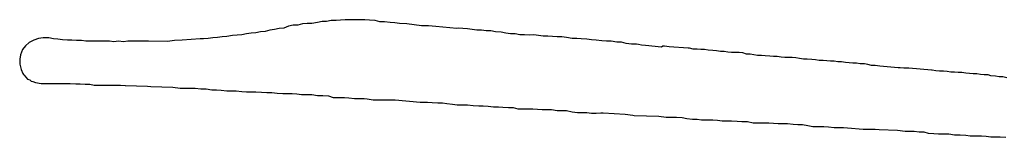
# Model space of a CAD drawing. Units: millimetres. Extents: x 194160 to 196189, y 1654758 to 1656590.
# Drawn here: x 194706 to 194751, y 1656154 to 1656159 of the extents above; entities that cross this region are included whole.
import ezdxf

# ---------------------------------------------------------------- set-up
doc = ezdxf.new("R2010")
doc.units = ezdxf.units.MM
doc.layers.add('V-REFERENCIA', color=44, linetype='Continuous')

msp = doc.modelspace()

# ---------------------------------------------------------------- linework, layer by layer
at = {"layer": 'V-REFERENCIA'}
for p, q in [((194718.45, 1656158.81), (194718.24, 1656158.75)), ((194718.67, 1656158.83), (194718.45, 1656158.81)), ((194718.88, 1656158.83), (194718.67, 1656158.83)), ((194719.14, 1656158.88), (194718.88, 1656158.83)), ((194719.35, 1656158.92), (194719.14, 1656158.88)), ((194719.56, 1656158.92), (194719.35, 1656158.92)), ((194719.77, 1656158.96), (194719.56, 1656158.92)), ((194719.99, 1656158.96), (194719.77, 1656158.96)), ((194720.2, 1656158.98), (194719.99, 1656158.96)), ((194720.41, 1656159), (194720.2, 1656158.98)), ((194720.63, 1656159), (194720.41, 1656159)), ((194720.84, 1656159), (194720.63, 1656159)), ((194721.1, 1656159), (194720.84, 1656159)), ((194721.31, 1656159), (194721.1, 1656159)), ((194721.52, 1656158.98), (194721.31, 1656159)), ((194721.78, 1656158.96), (194721.52, 1656158.98)), ((194721.99, 1656158.9), (194721.78, 1656158.96)), ((194722.08, 1656158.9), (194721.99, 1656158.9)), ((194722.21, 1656158.9), (194722.08, 1656158.9)), ((194722.46, 1656158.88), (194722.21, 1656158.9)), ((194722.67, 1656158.86), (194722.46, 1656158.88)), ((194722.89, 1656158.83), (194722.67, 1656158.86)), ((194723.23, 1656158.81), (194722.89, 1656158.83)), ((194723.89, 1656158.73), (194723.23, 1656158.81)), ((194715.89, 1656158.36), (194715.68, 1656158.32)), ((194716.11, 1656158.39), (194715.89, 1656158.36)), ((194716.32, 1656158.41), (194716.11, 1656158.39)), ((194716.53, 1656158.45), (194716.32, 1656158.41)), ((194716.75, 1656158.47), (194716.53, 1656158.45)), ((194716.96, 1656158.53), (194716.75, 1656158.47)), ((194717.17, 1656158.56), (194716.96, 1656158.53)), ((194717.39, 1656158.6), (194717.17, 1656158.56)), ((194717.6, 1656158.62), (194717.39, 1656158.6)), ((194717.81, 1656158.71), (194717.6, 1656158.62)), ((194718.03, 1656158.75), (194717.81, 1656158.71)), ((194718.24, 1656158.75), (194718.03, 1656158.75)), ((194724, 1656158.73), (194723.89, 1656158.73)), ((194724.21, 1656158.73), (194724, 1656158.73)), ((194724.55, 1656158.69), (194724.21, 1656158.73)), ((194725.51, 1656158.6), (194724.55, 1656158.69)), ((194725.57, 1656158.62), (194725.51, 1656158.6)), ((194725.79, 1656158.6), (194725.57, 1656158.62)), ((194726, 1656158.58), (194725.79, 1656158.6)), ((194726.21, 1656158.56), (194726, 1656158.58)), ((194726.43, 1656158.53), (194726.21, 1656158.56)), ((194726.64, 1656158.53), (194726.43, 1656158.53)), ((194726.85, 1656158.49), (194726.64, 1656158.53)), ((194727.07, 1656158.49), (194726.85, 1656158.49)), ((194727.28, 1656158.45), (194727.07, 1656158.49)), ((194727.53, 1656158.43), (194727.28, 1656158.45)), ((194727.75, 1656158.39), (194727.53, 1656158.43)), ((194727.96, 1656158.36), (194727.75, 1656158.39)), ((194728.17, 1656158.36), (194727.96, 1656158.36)), ((194728.39, 1656158.32), (194728.17, 1656158.36)), ((194705.96, 1656157.96), (194705.79, 1656157.81)), ((194706.17, 1656158.07), (194705.96, 1656157.96)), ((194706.39, 1656158.15), (194706.17, 1656158.07)), ((194706.6, 1656158.17), (194706.39, 1656158.15)), ((194706.86, 1656158.17), (194706.6, 1656158.17)), ((194707.07, 1656158.13), (194706.86, 1656158.17)), ((194707.28, 1656158.11), (194707.07, 1656158.13)), ((194707.49, 1656158.09), (194707.28, 1656158.11)), ((194707.71, 1656158.07), (194707.49, 1656158.09)), ((194707.92, 1656158.07), (194707.71, 1656158.07)), ((194708.13, 1656158.05), (194707.92, 1656158.07)), ((194708.35, 1656158.05), (194708.13, 1656158.05)), ((194708.56, 1656158.02), (194708.35, 1656158.05)), ((194708.77, 1656158.02), (194708.56, 1656158.02)), ((194708.99, 1656158.02), (194708.77, 1656158.02)), ((194709.2, 1656158.02), (194708.99, 1656158.02)), ((194709.41, 1656158.02), (194709.2, 1656158.02)), ((194709.63, 1656158.02), (194709.41, 1656158.02)), ((194709.84, 1656158), (194709.63, 1656158.02)), ((194710.05, 1656158.02), (194709.84, 1656158)), ((194710.27, 1656158), (194710.05, 1656158.02)), ((194710.48, 1656158.02), (194710.27, 1656158)), ((194710.69, 1656158.02), (194710.48, 1656158.02)), ((194710.91, 1656158.02), (194710.69, 1656158.02)), ((194711.12, 1656158.02), (194710.91, 1656158.02)), ((194711.42, 1656158.02), (194711.12, 1656158.02)), ((194712.29, 1656158.01), (194711.42, 1656158.02)), ((194712.4, 1656158.02), (194712.29, 1656158.01)), ((194712.61, 1656158.05), (194712.4, 1656158.02)), ((194712.95, 1656158.07), (194712.61, 1656158.05)), ((194713.78, 1656158.13), (194712.95, 1656158.07)), ((194713.93, 1656158.13), (194713.78, 1656158.13)), ((194714.15, 1656158.15), (194713.93, 1656158.13)), ((194714.36, 1656158.17), (194714.15, 1656158.15)), ((194714.57, 1656158.19), (194714.36, 1656158.17)), ((194714.79, 1656158.22), (194714.57, 1656158.19)), ((194715, 1656158.24), (194714.79, 1656158.22)), ((194715.25, 1656158.28), (194715, 1656158.24)), ((194715.47, 1656158.3), (194715.25, 1656158.28)), ((194715.68, 1656158.32), (194715.47, 1656158.3)), ((194728.6, 1656158.32), (194728.39, 1656158.32)), ((194728.81, 1656158.3), (194728.6, 1656158.32)), ((194728.6, 1656158.32), (194728.6, 1656158.32)), ((194729.03, 1656158.32), (194728.81, 1656158.3)), ((194729.24, 1656158.28), (194729.03, 1656158.32)), ((194729.45, 1656158.26), (194729.24, 1656158.28)), ((194729.67, 1656158.26), (194729.45, 1656158.26)), ((194729.88, 1656158.24), (194729.67, 1656158.26)), ((194730.09, 1656158.22), (194729.88, 1656158.24)), ((194730.31, 1656158.22), (194730.09, 1656158.22)), ((194730.52, 1656158.19), (194730.31, 1656158.22)), ((194730.78, 1656158.15), (194730.52, 1656158.19)), ((194730.99, 1656158.15), (194730.78, 1656158.15)), ((194731.2, 1656158.13), (194730.99, 1656158.15)), ((194731.46, 1656158.11), (194731.2, 1656158.13)), ((194731.67, 1656158.09), (194731.46, 1656158.11)), ((194731.88, 1656158.07), (194731.67, 1656158.09)), ((194732.14, 1656158.04), (194731.88, 1656158.07)), ((194732.35, 1656158.02), (194732.14, 1656158.04)), ((194732.57, 1656158.02), (194732.35, 1656158.02)), ((194732.82, 1656157.98), (194732.57, 1656158.02)), ((194733.04, 1656157.98), (194732.82, 1656157.98)), ((194733.25, 1656157.92), (194733.04, 1656157.98)), ((194733.5, 1656157.89), (194733.25, 1656157.92)), ((194705.66, 1656157.64), (194705.57, 1656157.41)), ((194705.79, 1656157.81), (194705.66, 1656157.64)), ((194733.72, 1656157.89), (194733.5, 1656157.89)), ((194733.82, 1656157.87), (194733.72, 1656157.89)), ((194733.95, 1656157.85), (194733.82, 1656157.87)), ((194734.14, 1656157.83), (194733.95, 1656157.85)), ((194734.87, 1656157.75), (194734.14, 1656157.83)), ((194734.93, 1656157.79), (194734.87, 1656157.75)), ((194735, 1656157.79), (194734.93, 1656157.79)), ((194735.21, 1656157.77), (194735, 1656157.79)), ((194736.08, 1656157.71), (194735.21, 1656157.77)), ((194736.15, 1656157.7), (194736.08, 1656157.71)), ((194736.32, 1656157.66), (194736.15, 1656157.7)), ((194736.49, 1656157.66), (194736.32, 1656157.66)), ((194736.66, 1656157.64), (194736.49, 1656157.66)), ((194736.83, 1656157.64), (194736.66, 1656157.64)), ((194737, 1656157.62), (194736.83, 1656157.64)), ((194737.21, 1656157.6), (194737, 1656157.62)), ((194737.38, 1656157.58), (194737.21, 1656157.6)), ((194737.56, 1656157.55), (194737.38, 1656157.58)), ((194737.73, 1656157.55), (194737.56, 1656157.55)), ((194737.9, 1656157.53), (194737.73, 1656157.55)), ((194738.07, 1656157.51), (194737.9, 1656157.53)), ((194738.24, 1656157.51), (194738.07, 1656157.51)), ((194738.41, 1656157.51), (194738.24, 1656157.51)), ((194738.58, 1656157.49), (194738.41, 1656157.51)), ((194738.75, 1656157.43), (194738.58, 1656157.49)), ((194705.57, 1656157.41), (194705.53, 1656157.2)), ((194705.53, 1656157.2), (194705.53, 1656156.98)), ((194738.92, 1656157.43), (194738.75, 1656157.43)), ((194739.09, 1656157.41), (194738.92, 1656157.43)), ((194739.26, 1656157.38), (194739.09, 1656157.41)), ((194739.43, 1656157.38), (194739.26, 1656157.38)), ((194739.6, 1656157.36), (194739.43, 1656157.38)), ((194739.81, 1656157.34), (194739.6, 1656157.36)), ((194739.99, 1656157.32), (194739.81, 1656157.34)), ((194740.16, 1656157.32), (194739.99, 1656157.32)), ((194740.33, 1656157.3), (194740.16, 1656157.32)), ((194740.5, 1656157.28), (194740.33, 1656157.3)), ((194740.67, 1656157.28), (194740.5, 1656157.28)), ((194740.84, 1656157.28), (194740.67, 1656157.28)), ((194741.01, 1656157.26), (194740.84, 1656157.28)), ((194741.18, 1656157.24), (194741.01, 1656157.26)), ((194741.35, 1656157.21), (194741.18, 1656157.24)), ((194741.52, 1656157.21), (194741.35, 1656157.21)), ((194741.73, 1656157.19), (194741.52, 1656157.21)), ((194741.9, 1656157.17), (194741.73, 1656157.19)), ((194742.07, 1656157.15), (194741.9, 1656157.17)), ((194742.25, 1656157.15), (194742.07, 1656157.15)), ((194742.42, 1656157.13), (194742.25, 1656157.15)), ((194742.59, 1656157.11), (194742.42, 1656157.13)), ((194742.76, 1656157.11), (194742.59, 1656157.11)), ((194742.93, 1656157.08), (194742.76, 1656157.11)), ((194743.1, 1656157.08), (194742.93, 1656157.08)), ((194743.27, 1656157.06), (194743.1, 1656157.08)), ((194743.44, 1656157.04), (194743.27, 1656157.06)), ((194743.61, 1656157.02), (194743.44, 1656157.04)), ((194743.78, 1656157.02), (194743.61, 1656157.02)), ((194743.95, 1656157), (194743.78, 1656157.02)), ((194744.14, 1656157), (194743.95, 1656157)), ((194744.29, 1656156.96), (194744.14, 1656157)), ((194705.53, 1656156.98), (194705.59, 1656156.73)), ((194705.59, 1656156.73), (194705.59, 1656156.73)), ((194705.59, 1656156.73), (194705.68, 1656156.56)), ((194705.68, 1656156.56), (194705.7, 1656156.51)), ((194744.46, 1656156.91), (194744.29, 1656156.96)), ((194744.63, 1656156.91), (194744.46, 1656156.91)), ((194744.85, 1656156.89), (194744.63, 1656156.91)), ((194745.68, 1656156.81), (194744.85, 1656156.89)), ((194745.78, 1656156.81), (194745.68, 1656156.81)), ((194745.95, 1656156.79), (194745.78, 1656156.81)), ((194746.17, 1656156.79), (194745.95, 1656156.79)), ((194747.21, 1656156.7), (194746.17, 1656156.79)), ((194747.23, 1656156.7), (194747.21, 1656156.7)), ((194747.4, 1656156.68), (194747.23, 1656156.7)), ((194747.58, 1656156.66), (194747.4, 1656156.68)), ((194747.75, 1656156.66), (194747.58, 1656156.66)), ((194747.92, 1656156.64), (194747.75, 1656156.66)), ((194748.09, 1656156.62), (194747.92, 1656156.64)), ((194748.26, 1656156.62), (194748.09, 1656156.62)), ((194748.43, 1656156.6), (194748.26, 1656156.62)), ((194748.6, 1656156.6), (194748.43, 1656156.6)), ((194748.77, 1656156.57), (194748.6, 1656156.6)), ((194748.94, 1656156.55), (194748.77, 1656156.57)), ((194749.11, 1656156.53), (194748.94, 1656156.55)), ((194705.7, 1656156.51), (194705.74, 1656156.47)), ((194705.74, 1656156.47), (194705.89, 1656156.3)), ((194705.89, 1656156.3), (194706, 1656156.26)), ((194706, 1656156.26), (194706.06, 1656156.21)), ((194706.06, 1656156.21), (194706.13, 1656156.19)), ((194706.13, 1656156.19), (194706.26, 1656156.15)), ((194706.26, 1656156.15), (194706.51, 1656156.1)), ((194706.51, 1656156.1), (194706.73, 1656156.1)), ((194706.73, 1656156.1), (194706.94, 1656156.1)), ((194706.94, 1656156.1), (194707.15, 1656156.1)), ((194707.15, 1656156.1), (194707.41, 1656156.1)), ((194707.41, 1656156.1), (194707.62, 1656156.1)), ((194707.62, 1656156.1), (194707.84, 1656156.1)), ((194707.84, 1656156.1), (194708.09, 1656156.08)), ((194749.28, 1656156.53), (194749.11, 1656156.53)), ((194749.45, 1656156.51), (194749.28, 1656156.53)), ((194749.28, 1656156.53), (194749.28, 1656156.53)), ((194749.62, 1656156.49), (194749.45, 1656156.51)), ((194749.79, 1656156.49), (194749.62, 1656156.49)), ((194749.92, 1656156.45), (194749.79, 1656156.49)), ((194750.13, 1656156.43), (194749.92, 1656156.45)), ((194750.3, 1656156.4), (194750.13, 1656156.43)), ((194750.47, 1656156.4), (194750.3, 1656156.4)), ((194750.65, 1656156.36), (194750.47, 1656156.4)), ((194708.09, 1656156.08), (194708.3, 1656156.08)), ((194708.3, 1656156.08), (194708.52, 1656156.06)), ((194708.52, 1656156.06), (194708.73, 1656156.06)), ((194708.73, 1656156.06), (194708.94, 1656156.02)), ((194708.94, 1656156.02), (194709.2, 1656156.02)), ((194709.2, 1656156.02), (194709.41, 1656156.02)), ((194709.41, 1656156.02), (194709.63, 1656156.02)), ((194709.63, 1656156.02), (194709.88, 1656156.02)), ((194709.88, 1656156.02), (194710.14, 1656156.02)), ((194710.14, 1656156.02), (194710.35, 1656156)), ((194710.35, 1656156), (194710.37, 1656156)), ((194710.37, 1656156), (194711.37, 1656155.98)), ((194711.37, 1656155.98), (194711.52, 1656155.96)), ((194711.52, 1656155.96), (194712.53, 1656155.93)), ((194712.53, 1656155.93), (194712.87, 1656155.89)), ((194712.87, 1656155.89), (194713.08, 1656155.89)), ((194713.08, 1656155.89), (194713.34, 1656155.89)), ((194713.34, 1656155.89), (194713.55, 1656155.89)), ((194713.55, 1656155.89), (194713.81, 1656155.85)), ((194713.81, 1656155.85), (194714.06, 1656155.85)), ((194714.06, 1656155.85), (194714.32, 1656155.81)), ((194714.32, 1656155.81), (194714.53, 1656155.81)), ((194714.53, 1656155.81), (194714.74, 1656155.79)), ((194714.74, 1656155.79), (194715, 1656155.76)), ((194715, 1656155.76), (194715.21, 1656155.76)), ((194715.21, 1656155.76), (194715.43, 1656155.76)), ((194715.43, 1656155.76), (194715.68, 1656155.74)), ((194715.68, 1656155.74), (194715.89, 1656155.72)), ((194715.89, 1656155.72), (194716.11, 1656155.72)), ((194716.11, 1656155.72), (194716.32, 1656155.72)), ((194716.32, 1656155.72), (194716.58, 1656155.7)), ((194716.58, 1656155.7), (194716.83, 1656155.68)), ((194716.83, 1656155.68), (194717.05, 1656155.68)), ((194717.05, 1656155.68), (194717.3, 1656155.66)), ((194717.3, 1656155.66), (194717.56, 1656155.64)), ((194717.56, 1656155.64), (194717.77, 1656155.64)), ((194717.77, 1656155.64), (194717.98, 1656155.64)), ((194717.98, 1656155.64), (194718.2, 1656155.62)), ((194718.2, 1656155.62), (194718.41, 1656155.59)), ((194718.41, 1656155.59), (194718.62, 1656155.59)), ((194718.62, 1656155.59), (194718.88, 1656155.59)), ((194718.88, 1656155.59), (194719.14, 1656155.55)), ((194719.14, 1656155.55), (194719.39, 1656155.55)), ((194719.39, 1656155.55), (194719.65, 1656155.53)), ((194719.65, 1656155.53), (194719.86, 1656155.46)), ((194719.86, 1656155.46), (194720.12, 1656155.46)), ((194720.12, 1656155.46), (194720.37, 1656155.46)), ((194720.37, 1656155.46), (194720.58, 1656155.44)), ((194720.58, 1656155.44), (194720.84, 1656155.42)), ((194720.84, 1656155.42), (194721.05, 1656155.42)), ((194721.05, 1656155.42), (194721.27, 1656155.42)), ((194721.27, 1656155.42), (194721.41, 1656155.4)), ((194721.41, 1656155.4), (194721.69, 1656155.36)), ((194721.69, 1656155.36), (194722.25, 1656155.36)), ((194722.25, 1656155.36), (194722.59, 1656155.36)), ((194722.59, 1656155.36), (194722.69, 1656155.36)), ((194722.69, 1656155.36), (194723.83, 1656155.25)), ((194723.83, 1656155.25), (194724.17, 1656155.25)), ((194724.17, 1656155.25), (194724.38, 1656155.23)), ((194724.38, 1656155.23), (194724.64, 1656155.21)), ((194724.64, 1656155.21), (194724.85, 1656155.21)), ((194724.85, 1656155.21), (194725.06, 1656155.19)), ((194725.06, 1656155.19), (194725.32, 1656155.15)), ((194725.32, 1656155.15), (194725.53, 1656155.12)), ((194725.53, 1656155.12), (194725.74, 1656155.12)), ((194725.74, 1656155.12), (194726, 1656155.12)), ((194726, 1656155.12), (194726.26, 1656155.1)), ((194726.26, 1656155.1), (194726.51, 1656155.08)), ((194726.51, 1656155.08), (194726.72, 1656155.08)), ((194726.72, 1656155.08), (194726.94, 1656155.06)), ((194726.94, 1656155.06), (194727.19, 1656155.04)), ((194727.19, 1656155.04), (194727.41, 1656155.04)), ((194727.41, 1656155.04), (194727.62, 1656155.02)), ((194727.62, 1656155.02), (194727.88, 1656155)), ((194727.88, 1656155), (194728.09, 1656155)), ((194728.09, 1656155), (194728.3, 1656154.95)), ((194728.3, 1656154.95), (194728.56, 1656154.95)), ((194728.56, 1656154.95), (194728.77, 1656154.95)), ((194728.77, 1656154.95), (194728.98, 1656154.95)), ((194728.98, 1656154.95), (194729.2, 1656154.93)), ((194729.2, 1656154.93), (194729.41, 1656154.91)), ((194729.41, 1656154.91), (194729.62, 1656154.91)), ((194729.62, 1656154.91), (194729.84, 1656154.91)), ((194729.84, 1656154.91), (194730.09, 1656154.87)), ((194730.09, 1656154.87), (194730.09, 1656154.87)), ((194730.09, 1656154.87), (194730.31, 1656154.87)), ((194730.31, 1656154.87), (194730.52, 1656154.87)), ((194730.52, 1656154.87), (194730.78, 1656154.8)), ((194730.78, 1656154.8), (194731.03, 1656154.78)), ((194731.03, 1656154.78), (194731.24, 1656154.78)), ((194731.24, 1656154.78), (194731.46, 1656154.78)), ((194731.46, 1656154.78), (194731.67, 1656154.74)), ((194731.88, 1656154.74), (194732.1, 1656154.76)), ((194732.1, 1656154.76), (194732.2, 1656154.76)), ((194732.2, 1656154.76), (194733.21, 1656154.7)), ((194731.67, 1656154.74), (194731.88, 1656154.74)), ((194733.21, 1656154.7), (194733.55, 1656154.65)), ((194733.55, 1656154.65), (194733.61, 1656154.64)), ((194733.61, 1656154.64), (194734.74, 1656154.61)), ((194734.74, 1656154.61), (194735.08, 1656154.57)), ((194735.08, 1656154.57), (194735.3, 1656154.57)), ((194735.3, 1656154.57), (194735.55, 1656154.57)), ((194735.55, 1656154.57), (194735.81, 1656154.55)), ((194735.81, 1656154.55), (194736.02, 1656154.51)), ((194736.02, 1656154.51), (194736.28, 1656154.48)), ((194736.28, 1656154.48), (194736.49, 1656154.48)), ((194736.49, 1656154.48), (194736.7, 1656154.44)), ((194736.7, 1656154.44), (194736.96, 1656154.44)), ((194736.96, 1656154.44), (194737.21, 1656154.44)), ((194737.21, 1656154.44), (194737.43, 1656154.42)), ((194737.43, 1656154.42), (194737.64, 1656154.4)), ((194737.64, 1656154.4), (194737.85, 1656154.4)), ((194737.85, 1656154.4), (194738.07, 1656154.4)), ((194738.07, 1656154.4), (194738.32, 1656154.38)), ((194738.32, 1656154.38), (194738.54, 1656154.36)), ((194738.54, 1656154.36), (194738.79, 1656154.36)), ((194738.79, 1656154.36), (194739.05, 1656154.31)), ((194739.05, 1656154.31), (194739.26, 1656154.31)), ((194739.26, 1656154.31), (194739.52, 1656154.31)), ((194739.52, 1656154.31), (194739.77, 1656154.31)), ((194739.77, 1656154.31), (194739.99, 1656154.29)), ((194739.99, 1656154.29), (194740.2, 1656154.27)), ((194740.2, 1656154.27), (194740.41, 1656154.27)), ((194740.41, 1656154.27), (194740.63, 1656154.27)), ((194740.63, 1656154.27), (194740.88, 1656154.25)), ((194740.88, 1656154.25), (194741.09, 1656154.23)), ((194741.09, 1656154.23), (194741.31, 1656154.23)), ((194741.31, 1656154.23), (194741.56, 1656154.19)), ((194741.56, 1656154.19), (194741.78, 1656154.14)), ((194741.78, 1656154.14), (194742.03, 1656154.14)), ((194742.03, 1656154.14), (194742.29, 1656154.14)), ((194742.29, 1656154.14), (194742.5, 1656154.12)), ((194742.5, 1656154.12), (194742.76, 1656154.1)), ((194742.76, 1656154.1), (194742.97, 1656154.1)), ((194742.97, 1656154.1), (194743.18, 1656154.1)), ((194743.18, 1656154.1), (194743.37, 1656154.08)), ((194743.37, 1656154.08), (194744.08, 1656154.01)), ((194744.08, 1656154.01), (194744.42, 1656154.01)), ((194744.42, 1656154.01), (194744.63, 1656154.01)), ((194744.63, 1656154.01), (194744.82, 1656154)), ((194744.82, 1656154), (194745.66, 1656153.97)), ((194745.66, 1656153.97), (194746, 1656153.93)), ((194746, 1656153.93), (194746.21, 1656153.93)), ((194746.21, 1656153.93), (194746.42, 1656153.93)), ((194746.42, 1656153.93), (194746.64, 1656153.89)), ((194746.64, 1656153.89), (194746.85, 1656153.89)), ((194746.85, 1656153.89), (194747.06, 1656153.84)), ((194747.06, 1656153.84), (194747.32, 1656153.82)), ((194747.32, 1656153.82), (194747.53, 1656153.8)), ((194747.53, 1656153.8), (194747.75, 1656153.8)), ((194747.75, 1656153.8), (194748, 1656153.8)), ((194748, 1656153.8), (194748.26, 1656153.76)), ((194748.26, 1656153.76), (194748.51, 1656153.76)), ((194748.51, 1656153.76), (194748.77, 1656153.74)), ((194748.77, 1656153.74), (194748.98, 1656153.72)), ((194748.98, 1656153.72), (194749.24, 1656153.72)), ((194749.24, 1656153.72), (194749.49, 1656153.72)), ((194749.49, 1656153.72), (194749.71, 1656153.7)), ((194749.71, 1656153.7), (194749.92, 1656153.67)), ((194749.92, 1656153.67), (194750.13, 1656153.67)), ((194750.13, 1656153.67), (194750.35, 1656153.67)), ((194750.35, 1656153.67), (194750.6, 1656153.65))]:
    msp.add_line(p, q, dxfattribs=at)
msp.add_lwpolyline([(194750.65, 1656156.36), (194750.47, 1656156.4), (194750.3, 1656156.4), (194750.13, 1656156.43), (194749.92, 1656156.45), (194749.79, 1656156.49), (194749.62, 1656156.49), (194749.45, 1656156.51), (194749.28, 1656156.53), (194749.28, 1656156.53), (194749.11, 1656156.53), (194748.94, 1656156.55), (194748.77, 1656156.57), (194748.6, 1656156.6), (194748.43, 1656156.6), (194748.26, 1656156.62), (194748.09, 1656156.62), (194747.92, 1656156.64), (194747.75, 1656156.66), (194747.58, 1656156.66), (194747.4, 1656156.68), (194747.23, 1656156.7), (194747.21, 1656156.7), (194746.17, 1656156.79), (194745.95, 1656156.79), (194745.78, 1656156.81), (194745.68, 1656156.81), (194744.85, 1656156.89), (194744.63, 1656156.91), (194744.46, 1656156.91), (194744.29, 1656156.96), (194744.14, 1656157), (194743.95, 1656157), (194743.78, 1656157.02), (194743.61, 1656157.02), (194743.44, 1656157.04), (194743.27, 1656157.06), (194743.1, 1656157.08), (194742.93, 1656157.08), (194742.76, 1656157.11), (194742.59, 1656157.11), (194742.42, 1656157.13), (194742.25, 1656157.15), (194742.07, 1656157.15), (194741.9, 1656157.17), (194741.73, 1656157.19), (194741.52, 1656157.21), (194741.35, 1656157.21), (194741.18, 1656157.24), (194741.01, 1656157.26), (194740.84, 1656157.28), (194740.67, 1656157.28), (194740.5, 1656157.28), (194740.33, 1656157.3), (194740.16, 1656157.32), (194739.99, 1656157.32), (194739.81, 1656157.34), (194739.6, 1656157.36), (194739.43, 1656157.38), (194739.26, 1656157.38), (194739.09, 1656157.41), (194738.92, 1656157.43), (194738.75, 1656157.43), (194738.58, 1656157.49), (194738.41, 1656157.51), (194738.24, 1656157.51), (194738.07, 1656157.51), (194737.9, 1656157.53), (194737.73, 1656157.55), (194737.56, 1656157.55), (194737.38, 1656157.58), (194737.21, 1656157.6), (194737, 1656157.62), (194736.83, 1656157.64), (194736.66, 1656157.64), (194736.49, 1656157.66), (194736.32, 1656157.66), (194736.15, 1656157.7), (194736.08, 1656157.71), (194735.21, 1656157.77), (194735, 1656157.79), (194734.93, 1656157.79), (194734.87, 1656157.75), (194734.14, 1656157.83), (194733.95, 1656157.85), (194733.82, 1656157.87), (194733.72, 1656157.89), (194733.5, 1656157.89), (194733.25, 1656157.92), (194733.04, 1656157.98), (194732.82, 1656157.98), (194732.57, 1656158.02), (194732.35, 1656158.02), (194732.14, 1656158.04), (194731.88, 1656158.07), (194731.67, 1656158.09), (194731.46, 1656158.11), (194731.2, 1656158.13), (194730.99, 1656158.15), (194730.78, 1656158.15), (194730.52, 1656158.19), (194730.31, 1656158.22), (194730.09, 1656158.22), (194729.88, 1656158.24), (194729.67, 1656158.26), (194729.45, 1656158.26), (194729.24, 1656158.28), (194729.03, 1656158.32), (194728.81, 1656158.3), (194728.6, 1656158.32), (194728.6, 1656158.32), (194728.39, 1656158.32), (194728.17, 1656158.36), (194727.96, 1656158.36), (194727.75, 1656158.39), (194727.53, 1656158.43), (194727.28, 1656158.45), (194727.07, 1656158.49), (194726.85, 1656158.49), (194726.64, 1656158.53), (194726.43, 1656158.53), (194726.21, 1656158.56), (194726, 1656158.58), (194725.79, 1656158.6), (194725.57, 1656158.62), (194725.51, 1656158.6), (194724.55, 1656158.69), (194724.21, 1656158.73), (194724, 1656158.73), (194723.89, 1656158.73), (194723.23, 1656158.81), (194722.89, 1656158.83), (194722.67, 1656158.86), (194722.46, 1656158.88), (194722.21, 1656158.9), (194722.08, 1656158.9), (194721.99, 1656158.9), (194721.78, 1656158.96), (194721.52, 1656158.98), (194721.31, 1656159), (194721.1, 1656159), (194720.84, 1656159), (194720.63, 1656159), (194720.41, 1656159), (194720.2, 1656158.98), (194719.99, 1656158.96), (194719.77, 1656158.96), (194719.56, 1656158.92), (194719.35, 1656158.92), (194719.14, 1656158.88), (194718.88, 1656158.83), (194718.67, 1656158.83), (194718.45, 1656158.81), (194718.24, 1656158.75), (194718.03, 1656158.75), (194717.81, 1656158.71), (194717.6, 1656158.62), (194717.39, 1656158.6), (194717.17, 1656158.56), (194716.96, 1656158.53), (194716.75, 1656158.47), (194716.53, 1656158.45), (194716.32, 1656158.41), (194716.11, 1656158.39), (194715.89, 1656158.36), (194715.68, 1656158.32), (194715.47, 1656158.3), (194715.25, 1656158.28), (194715, 1656158.24), (194714.79, 1656158.22), (194714.57, 1656158.19), (194714.36, 1656158.17), (194714.15, 1656158.15), (194713.93, 1656158.13), (194713.78, 1656158.13), (194712.95, 1656158.07), (194712.61, 1656158.05), (194712.4, 1656158.02), (194712.29, 1656158.01), (194711.42, 1656158.02), (194711.12, 1656158.02), (194710.91, 1656158.02), (194710.69, 1656158.02), (194710.48, 1656158.02), (194710.27, 1656158), (194710.05, 1656158.02), (194709.84, 1656158), (194709.63, 1656158.02), (194709.41, 1656158.02), (194709.2, 1656158.02), (194708.99, 1656158.02), (194708.77, 1656158.02), (194708.56, 1656158.02), (194708.35, 1656158.05), (194708.13, 1656158.05), (194707.92, 1656158.07), (194707.71, 1656158.07), (194707.49, 1656158.09), (194707.28, 1656158.11), (194707.07, 1656158.13), (194706.86, 1656158.17), (194706.6, 1656158.17), (194706.39, 1656158.15), (194706.17, 1656158.07), (194705.96, 1656157.96), (194705.79, 1656157.81), (194705.66, 1656157.64), (194705.57, 1656157.41), (194705.53, 1656157.2), (194705.53, 1656156.98), (194705.59, 1656156.73), (194705.59, 1656156.73), (194705.68, 1656156.56), (194705.7, 1656156.51), (194705.74, 1656156.47), (194705.89, 1656156.3), (194706, 1656156.26), (194706.06, 1656156.21), (194706.13, 1656156.19), (194706.26, 1656156.15), (194706.51, 1656156.1), (194706.73, 1656156.1), (194706.94, 1656156.1), (194707.15, 1656156.1), (194707.41, 1656156.1), (194707.62, 1656156.1), (194707.84, 1656156.1), (194708.09, 1656156.08), (194708.3, 1656156.08), (194708.52, 1656156.06), (194708.73, 1656156.06), (194708.94, 1656156.02), (194709.2, 1656156.02), (194709.41, 1656156.02), (194709.63, 1656156.02), (194709.88, 1656156.02), (194710.14, 1656156.02), (194710.35, 1656156), (194710.37, 1656156), (194711.37, 1656155.98), (194711.52, 1656155.96), (194712.53, 1656155.93), (194712.87, 1656155.89), (194713.08, 1656155.89), (194713.34, 1656155.89), (194713.55, 1656155.89), (194713.81, 1656155.85), (194714.06, 1656155.85), (194714.32, 1656155.81), (194714.53, 1656155.81), (194714.74, 1656155.79), (194715, 1656155.76), (194715.21, 1656155.76), (194715.43, 1656155.76), (194715.68, 1656155.74), (194715.89, 1656155.72), (194716.11, 1656155.72), (194716.32, 1656155.72), (194716.58, 1656155.7), (194716.83, 1656155.68), (194717.05, 1656155.68), (194717.3, 1656155.66), (194717.56, 1656155.64), (194717.77, 1656155.64), (194717.98, 1656155.64), (194718.2, 1656155.62), (194718.41, 1656155.59), (194718.62, 1656155.59), (194718.88, 1656155.59), (194719.14, 1656155.55), (194719.39, 1656155.55), (194719.65, 1656155.53), (194719.86, 1656155.46), (194720.12, 1656155.46), (194720.37, 1656155.46), (194720.58, 1656155.44), (194720.84, 1656155.42), (194721.05, 1656155.42), (194721.27, 1656155.42), (194721.41, 1656155.4), (194721.69, 1656155.36), (194722.25, 1656155.36), (194722.59, 1656155.36), (194722.69, 1656155.36), (194723.83, 1656155.25), (194724.17, 1656155.25), (194724.38, 1656155.23), (194724.64, 1656155.21), (194724.85, 1656155.21), (194725.06, 1656155.19), (194725.32, 1656155.15), (194725.53, 1656155.12), (194725.74, 1656155.12), (194726, 1656155.12), (194726.26, 1656155.1), (194726.51, 1656155.08), (194726.72, 1656155.08), (194726.94, 1656155.06), (194727.19, 1656155.04), (194727.41, 1656155.04), (194727.62, 1656155.02), (194727.88, 1656155), (194728.09, 1656155), (194728.3, 1656154.95), (194728.56, 1656154.95), (194728.77, 1656154.95), (194728.98, 1656154.95), (194729.2, 1656154.93), (194729.41, 1656154.91), (194729.62, 1656154.91), (194729.84, 1656154.91), (194730.09, 1656154.87), (194730.09, 1656154.87), (194730.31, 1656154.87), (194730.52, 1656154.87), (194730.78, 1656154.8), (194731.03, 1656154.78), (194731.24, 1656154.78), (194731.46, 1656154.78), (194731.67, 1656154.74), (194731.88, 1656154.74), (194732.1, 1656154.76), (194732.2, 1656154.76), (194733.21, 1656154.7), (194733.55, 1656154.65), (194733.61, 1656154.64), (194734.74, 1656154.61), (194735.08, 1656154.57), (194735.3, 1656154.57), (194735.55, 1656154.57), (194735.81, 1656154.55), (194736.02, 1656154.51), (194736.28, 1656154.48), (194736.49, 1656154.48), (194736.7, 1656154.44), (194736.96, 1656154.44), (194737.21, 1656154.44), (194737.43, 1656154.42), (194737.64, 1656154.4), (194737.85, 1656154.4), (194738.07, 1656154.4), (194738.32, 1656154.38), (194738.54, 1656154.36), (194738.79, 1656154.36), (194739.05, 1656154.31), (194739.26, 1656154.31), (194739.52, 1656154.31), (194739.77, 1656154.31), (194739.99, 1656154.29), (194740.2, 1656154.27), (194740.41, 1656154.27), (194740.63, 1656154.27), (194740.88, 1656154.25), (194741.09, 1656154.23), (194741.31, 1656154.23), (194741.56, 1656154.19), (194741.78, 1656154.14), (194742.03, 1656154.14), (194742.29, 1656154.14), (194742.5, 1656154.12), (194742.76, 1656154.1), (194742.97, 1656154.1), (194743.18, 1656154.1), (194743.37, 1656154.08), (194744.08, 1656154.01), (194744.42, 1656154.01), (194744.63, 1656154.01), (194744.82, 1656154), (194745.66, 1656153.97), (194746, 1656153.93), (194746.21, 1656153.93), (194746.42, 1656153.93), (194746.64, 1656153.89), (194746.85, 1656153.89), (194747.06, 1656153.84), (194747.32, 1656153.82), (194747.53, 1656153.8), (194747.75, 1656153.8), (194748, 1656153.8), (194748.26, 1656153.76), (194748.51, 1656153.76), (194748.77, 1656153.74), (194748.98, 1656153.72), (194749.24, 1656153.72), (194749.49, 1656153.72), (194749.71, 1656153.7), (194749.92, 1656153.67), (194750.13, 1656153.67), (194750.35, 1656153.67), (194750.6, 1656153.65)], dxfattribs=at)

doc.saveas('drawing.dxf')
